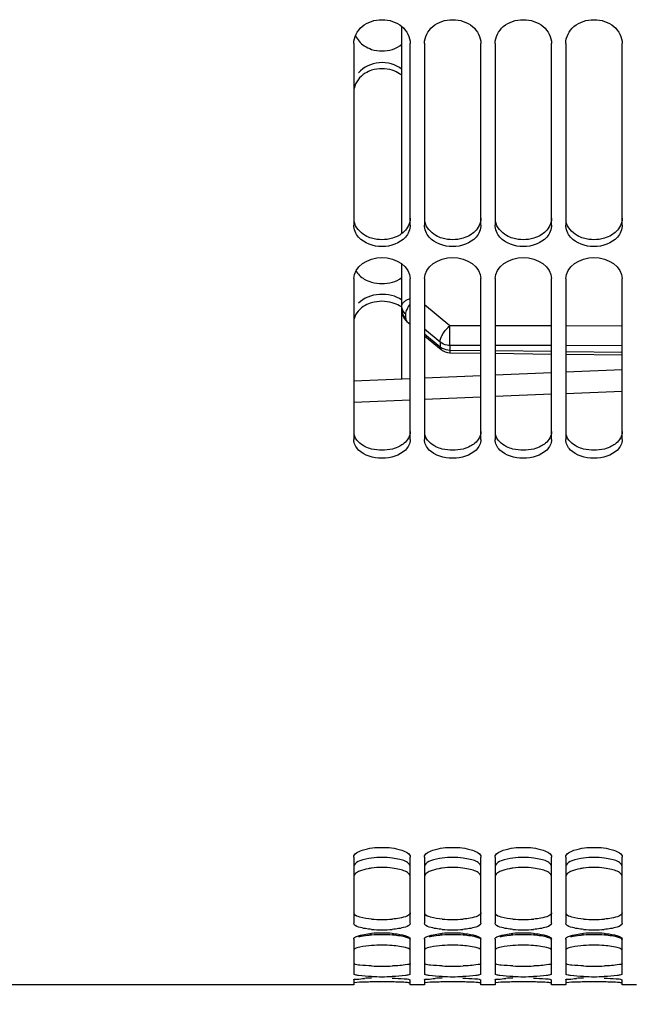
# Paper-space layout 'TAL046-8-001_1' of a CAD drawing. Units: millimetres. Extents: x 0 to 594, y 0 to 420.
# Drawn here: x 125 to 146, y 174 to 209 of the extents above; entities that cross this region are included whole.
import ezdxf

# ---------------------------------------------------------------- set-up
doc = ezdxf.new("R2010")
doc.units = ezdxf.units.MM
doc.header["$LTSCALE"] = 32.67
doc.layers.get('0').update_dxf_attribs({"linetype": 'CONTINUOUS'})
doc.layers.add('SOLIDES', color=7, linetype='CONTINUOUS')
doc.styles.get("Standard").update_dxf_attribs({"font": 'txt', "width": 0.85})
doc.dimstyles.new('DIMSTYLE_3', dxfattribs={"dimtxt": 3.5, "dimasz": 3.5, "dimexe": 1.5, "dimexo": 1, "dimgap": 0.875, "dimtad": 1, "dimdec": 4, "dimlfac": 4, "dimtxsty": 'STANDARD', "dimblk": '_FILLED', "dimblk1": '_FILLED', "dimblk2": '_FILLED', "dimcen": 0.09, "dimclrt": 5, "dimadec": 4, "dimazin": 2, "dimtp": 0.0001, "dimtm": 0.0001, "dimtfac": 1, "dimtdec": 4, "dimtofl": 0, "dimtmove": 0, "dimatfit": 3, "dimldrblk": '_FILLED', "dimfxl": 1, "dimtolj": 1, "dimarcsym": 0})

# ---------------------------------------------------------------- blocks, each defined once
blk = doc.blocks.new('_FILLED')
at = {"color": 0, "linetype": 'BYBLOCK'}
blk.add_solid([(0, 0), (-1, 0.2143), (-1, -0.2143)], dxfattribs=at)
blk = doc.blocks.new('*D25')
at = {"color": 2, "linetype": 'CONTINUOUS'}
for p, q in [((114.082, 186.271), (114.082, 133.297)), ((221.332, 173.838), (221.332, 169.408)), ((221.332, 158.762), (221.332, 133.297)), ((114.082, 134.797), (167.707, 134.797)), ((221.332, 134.797), (167.707, 134.797))]:
    blk.add_line(p, q, dxfattribs=at)
at = {"color": 2, "linetype": 'CONTINUOUS', "xscale": 3.5, "yscale": 3.5, "zscale": 3.5, "rotation": 180}
blk.add_blockref('_FILLED', (114.082, 134.797), dxfattribs=at)
at = {"color": 2, "linetype": 'CONTINUOUS', "xscale": 3.5, "yscale": 3.5, "zscale": 3.5}
blk.add_blockref('_FILLED', (221.332, 134.797), dxfattribs=at)
at = {"color": 5, "linetype": 'CONTINUOUS', "insert": (167.707, 139.172), "char_height": 3.5, "width": 13.3875, "attachment_point": 2, "line_spacing_factor": 0.9}
blk.add_mtext('429', dxfattribs=at)

psp = doc.layouts.new('TAL046-8-001_1')

# ---------------------------------------------------------------- linework, layer by layer
at = {"color": 7, "linetype": 'CONTINUOUS'}
for p, q in [((136.33217, 208.265081), (136.33217, 201.840172)), ((138.33217, 201.840172), (138.33217, 208.265081)), ((138.83217, 208.265081), (138.83217, 201.840172)), ((140.83217, 201.840172), (140.83217, 208.265081)), ((141.33217, 208.265081), (141.33217, 201.840172)), ((143.33217, 201.840172), (143.33217, 208.265081)), ((143.83217, 208.265081), (143.83217, 201.840172)), ((145.83217, 201.840172), (145.83217, 208.265081)), ((136.33217, 199.942116), (136.33217, 194.25476)), ((138.33217, 194.25476), (138.33217, 199.942116)), ((138.83217, 199.942116), (138.83217, 194.25476)), ((140.83217, 194.25476), (140.83217, 199.942116)), ((141.33217, 199.942116), (141.33217, 194.25476)), ((143.33217, 194.25476), (143.33217, 199.942116)), ((143.83217, 199.942116), (143.83217, 194.25476)), ((145.83217, 194.25476), (145.83217, 199.942116)), ((136.33217, 179.475178), (136.33217, 177.139789)), ((138.33217, 177.139789), (138.33217, 179.475178)), ((138.83217, 179.475178), (138.83217, 177.139789)), ((140.83217, 177.139789), (140.83217, 179.475178)), ((141.33217, 179.475178), (141.33217, 177.139789)), ((143.33217, 177.139789), (143.33217, 179.475178)), ((143.83217, 179.475178), (143.83217, 177.139789)), ((145.83217, 177.139789), (145.83217, 179.475178)), ((136.33217, 176.580177), (136.33217, 175.344456)), ((138.33217, 175.344456), (138.33217, 176.580177)), ((138.83217, 176.580177), (138.83217, 175.344456)), ((140.83217, 175.344456), (140.83217, 176.580177)), ((141.33217, 176.580177), (141.33217, 175.344456)), ((143.33217, 175.344456), (143.33217, 176.580177)), ((143.83217, 176.580177), (143.83217, 175.344456)), ((145.83217, 175.344456), (145.83217, 176.580177)), ((136.33217, 174.962716), (118.83217, 174.962716)), ((136.33217, 175.133319), (136.33217, 174.962717)), ((138.33217, 174.962717), (138.33217, 175.133319)), ((138.83217, 174.962716), (138.33217, 174.962716)), ((138.83217, 175.133319), (138.83217, 174.962717)), ((140.83217, 174.962717), (140.83217, 175.133319)), ((141.33217, 174.962716), (140.83217, 174.962716)), ((141.33217, 175.133319), (141.33217, 174.962717)), ((143.33217, 174.962717), (143.33217, 175.133319)), ((143.83217, 174.962716), (143.33217, 174.962716)), ((143.83217, 175.133319), (143.83217, 174.962717)), ((145.83217, 174.962717), (145.83217, 175.133319)), ((146.33217, 174.962716), (145.83217, 174.962716))]:
    psp.add_line(p, q, dxfattribs=at)
for centre, radius, start, end in [((137.444074, 206.40473), 0.937812, 50.9732652, 56.8798942), ((137.482343, 198.165883), 0.94245, 54.1278282, 59.7945856), ((137.33217, 176.256319), 2.85716, 82.6497077, 97.3502923), ((139.83217, 176.256319), 2.85716, 82.6497077, 97.3502923), ((142.33217, 176.256319), 2.85716, 82.6497077, 97.3502923), ((144.83217, 176.256319), 2.85716, 82.6497077, 97.3502923), ((137.33217, 181.001836), 4.096069, 264.8801404, 275.1198596), ((137.33217, 172.551315), 4.243083, 85.0579816, 94.9420184), ((139.83217, 181.001836), 4.096069, 264.8801404, 275.1198596), ((139.83217, 172.551315), 4.243083, 85.0579816, 94.9420184), ((142.33217, 181.001836), 4.096069, 264.8801404, 275.1198596), ((142.33217, 172.551315), 4.243083, 85.0579816, 94.9420184), ((144.83217, 181.001836), 4.096069, 264.8801404, 275.1198596), ((144.83217, 172.551315), 4.243083, 85.0579816, 94.9420184), ((137.33217, 171.525761), 4.838956, 85.6677904, 94.3322096), ((139.83217, 171.525761), 4.838956, 85.6677904, 94.3322096), ((142.33217, 171.525761), 4.838956, 85.6677904, 94.3322096), ((144.83217, 171.525761), 4.838956, 85.6677904, 94.3322096), ((137.229751, 166.55287), 8.65312, 91.7424437, 93.4578257), ((137.33217, 185.736936), 10.487184, 268.0025482, 271.9974518), ((139.729751, 166.55287), 8.65312, 91.7424437, 93.4578257), ((139.83217, 185.736936), 10.487184, 268.0025482, 271.9974518), ((142.229751, 166.55287), 8.65312, 91.7424437, 93.4578257), ((142.33217, 185.736936), 10.487184, 268.0025482, 271.9974518), ((144.729751, 166.55287), 8.65312, 91.7424437, 93.4578257), ((144.83217, 185.736936), 10.487184, 268.0025482, 271.9974518), ((137.33217, 157.398482), 17.669755, 88.8146471, 91.1853529), ((137.424181, 161.355814), 13.71137, 87.775073, 88.8569632), ((139.83217, 157.398482), 17.669755, 88.8146471, 91.1853529), ((139.924181, 161.355814), 13.71137, 87.775073, 88.8569632), ((142.33217, 157.398482), 17.669755, 88.8146471, 91.1853529), ((142.424181, 161.355814), 13.71137, 87.775073, 88.8569632), ((144.83217, 157.398482), 17.669755, 88.8146471, 91.1853529), ((144.924181, 161.355814), 13.71137, 87.775073, 88.8569632)]:
    psp.add_arc(centre, radius, start, end, dxfattribs=at)
at = {"color": 3, "linetype": 'CONTINUOUS'}
for centre, radius, start, end in [((137.33217, 176.59702), 2.870676, 82.6684345, 97.3315655), ((139.83217, 176.59702), 2.870676, 82.6684345, 97.3315655), ((142.33217, 176.59702), 2.870676, 82.6684345, 97.3315655), ((144.83217, 176.59702), 2.870676, 82.6684345, 97.3315655), ((137.33217, 181.386411), 4.115381, 264.8930658, 275.1069342), ((139.83217, 181.386411), 4.115381, 264.8930658, 275.1069342), ((142.33217, 181.386411), 4.115381, 264.8930658, 275.1069342), ((144.83217, 181.386411), 4.115381, 264.8930658, 275.1069342), ((137.33217, 171.870574), 4.862124, 85.6790342, 94.3209658), ((139.83217, 171.870574), 4.862124, 85.6790342, 94.3209658), ((142.33217, 171.870574), 4.862124, 85.6790342, 94.3209658), ((144.83217, 171.870574), 4.862124, 85.6790342, 94.3209658), ((137.33217, 186.159707), 10.536394, 268.0075352, 271.9924648), ((139.83217, 186.159707), 10.536394, 268.0075352, 271.9924648), ((142.33217, 186.159707), 10.536394, 268.0075352, 271.9924648), ((144.83217, 186.159707), 10.536394, 268.0075352, 271.9924648)]:
    psp.add_arc(centre, radius, start, end, dxfattribs=at)
at = {"color": 7, "linetype": 'CONTINUOUS'}
for points, knots in [([(136.33217, 208.265081), (136.33217, 208.485237), (136.59243, 208.959197), (137.33217, 209.179923), (138.071909, 208.959197), (138.33217, 208.485237), (138.33217, 208.265081)], [0, 0, 0, 0, 0.234335185, 0.5, 0.765664815, 1, 1, 1, 1]), ([(138.83217, 208.265081), (138.83217, 208.485237), (139.09243, 208.959197), (139.83217, 209.179923), (140.571909, 208.959197), (140.83217, 208.485237), (140.83217, 208.265081)], [0, 0, 0, 0, 0.234335185, 0.5, 0.765664815, 1, 1, 1, 1]), ([(141.33217, 208.265081), (141.33217, 208.485237), (141.59243, 208.959197), (142.33217, 209.179923), (143.071909, 208.959197), (143.33217, 208.485237), (143.33217, 208.265081)], [0, 0, 0, 0, 0.234335185, 0.5, 0.765664815, 1, 1, 1, 1]), ([(143.83217, 208.265081), (143.83217, 208.485237), (144.09243, 208.959197), (144.83217, 209.179923), (145.571909, 208.959197), (145.83217, 208.485237), (145.83217, 208.265081)], [0, 0, 0, 0, 0.234335185, 0.5, 0.765664815, 1, 1, 1, 1]), ([(136.966638, 207.312912), (136.887315, 207.287095), (136.607416, 207.166287), (136.386429, 206.891388), (136.344294, 206.673615)], [0, 0, 0, 0, 0.273297684, 1, 1, 1, 1]), ([(136.966638, 199.089991), (136.887931, 199.067106), (136.620234, 198.964968), (136.388125, 198.721482), (136.344294, 198.519587)], [0, 0, 0, 0, 0.284049826, 1, 1, 1, 1]), ([(136.33217, 179.475178), (136.33217, 179.602623), (136.769074, 179.803773), (137.33217, 179.838111), (137.895265, 179.803773), (138.33217, 179.602623), (138.33217, 179.475178)], [0, 0, 0, 0, 0.174264136, 0.5, 0.825735864, 1, 1, 1, 1]), ([(138.83217, 179.475178), (138.83217, 179.602623), (139.269074, 179.803773), (139.83217, 179.838111), (140.395265, 179.803773), (140.83217, 179.602623), (140.83217, 179.475178)], [0, 0, 0, 0, 0.174264136, 0.5, 0.825735864, 1, 1, 1, 1]), ([(141.33217, 179.475178), (141.33217, 179.602623), (141.769074, 179.803773), (142.33217, 179.838111), (142.895265, 179.803773), (143.33217, 179.602623), (143.33217, 179.475178)], [0, 0, 0, 0, 0.174264136, 0.5, 0.825735864, 1, 1, 1, 1]), ([(143.83217, 179.475178), (143.83217, 179.602623), (144.269074, 179.803773), (144.83217, 179.838111), (145.395265, 179.803773), (145.83217, 179.602623), (145.83217, 179.475178)], [0, 0, 0, 0, 0.174264136, 0.5, 0.825735864, 1, 1, 1, 1]), ([(136.966638, 179.09), (136.924791, 179.08458), (136.77724, 179.061618), (136.630319, 179.025168), (136.531968, 178.982245)], [0, 0, 0, 0, 0.28224419, 1, 1, 1, 1]), ([(138.33217, 178.790156), (138.33217, 178.815233), (138.260515, 178.966173), (138.083562, 179.008431), (137.956491, 179.041297)], [0, 0, 0, 0, 0.160408266, 1, 1, 1, 1]), ([(139.466638, 179.09), (139.424791, 179.08458), (139.27724, 179.061618), (139.130319, 179.025168), (139.031968, 178.982245)], [0, 0, 0, 0, 0.28224419, 1, 1, 1, 1]), ([(140.83217, 178.790156), (140.83217, 178.815233), (140.760515, 178.966173), (140.583562, 179.008431), (140.456491, 179.041297)], [0, 0, 0, 0, 0.160408266, 1, 1, 1, 1]), ([(141.966638, 179.09), (141.924791, 179.08458), (141.77724, 179.061618), (141.630319, 179.025168), (141.531968, 178.982245)], [0, 0, 0, 0, 0.28224419, 1, 1, 1, 1]), ([(143.33217, 178.790156), (143.33217, 178.815233), (143.260515, 178.966173), (143.083562, 179.008431), (142.956491, 179.041297)], [0, 0, 0, 0, 0.160408266, 1, 1, 1, 1]), ([(144.466638, 179.09), (144.424791, 179.08458), (144.27724, 179.061618), (144.130319, 179.025168), (144.031968, 178.982245)], [0, 0, 0, 0, 0.28224419, 1, 1, 1, 1]), ([(145.83217, 178.790156), (145.83217, 178.815233), (145.760515, 178.966173), (145.583562, 179.008431), (145.456491, 179.041297)], [0, 0, 0, 0, 0.160408266, 1, 1, 1, 1]), ([(136.531968, 178.982245), (136.509233, 178.972323), (136.43889, 178.937655), (136.368629, 178.88756), (136.344294, 178.838652)], [0, 0, 0, 0, 0.31228701, 1, 1, 1, 1]), ([(139.031968, 178.982245), (139.009233, 178.972323), (138.93889, 178.937655), (138.868629, 178.88756), (138.844294, 178.838652)], [0, 0, 0, 0, 0.31228701, 1, 1, 1, 1]), ([(141.531968, 178.982245), (141.509233, 178.972323), (141.43889, 178.937655), (141.368629, 178.88756), (141.344294, 178.838652)], [0, 0, 0, 0, 0.31228701, 1, 1, 1, 1]), ([(144.031968, 178.982245), (144.009233, 178.972323), (143.93889, 178.937655), (143.868629, 178.88756), (143.844294, 178.838652)], [0, 0, 0, 0, 0.31228701, 1, 1, 1, 1]), ([(136.966638, 176.922109), (136.811277, 176.936057), (136.620863, 176.959121), (136.33217, 177.066704), (136.33217, 177.139789)], [0, 0, 0, 0, 0.680950374, 1, 1, 1, 1]), ([(138.33217, 177.139789), (138.33217, 177.066704), (138.043477, 176.959121), (137.853063, 176.936057), (137.697701, 176.922109)], [0, 0, 0, 0, 0.319049626, 1, 1, 1, 1]), ([(139.466638, 176.922109), (139.311277, 176.936057), (139.120863, 176.959121), (138.83217, 177.066704), (138.83217, 177.139789)], [0, 0, 0, 0, 0.680950374, 1, 1, 1, 1]), ([(140.83217, 177.139789), (140.83217, 177.066704), (140.543477, 176.959121), (140.353063, 176.936057), (140.197701, 176.922109)], [0, 0, 0, 0, 0.319049626, 1, 1, 1, 1]), ([(141.966638, 176.922109), (141.811277, 176.936057), (141.620863, 176.959121), (141.33217, 177.066704), (141.33217, 177.139789)], [0, 0, 0, 0, 0.680950374, 1, 1, 1, 1]), ([(143.33217, 177.139789), (143.33217, 177.066704), (143.043477, 176.959121), (142.853063, 176.936057), (142.697701, 176.922109)], [0, 0, 0, 0, 0.319049626, 1, 1, 1, 1]), ([(144.466638, 176.922109), (144.311277, 176.936057), (144.120863, 176.959121), (143.83217, 177.066704), (143.83217, 177.139789)], [0, 0, 0, 0, 0.680950374, 1, 1, 1, 1]), ([(145.83217, 177.139789), (145.83217, 177.066704), (145.543477, 176.959121), (145.353063, 176.936057), (145.197701, 176.922109)], [0, 0, 0, 0, 0.319049626, 1, 1, 1, 1]), ([(136.33217, 176.580177), (136.33217, 176.625248), (136.494486, 176.706223), (136.613969, 176.729948), (136.707848, 176.746122)], [0, 0, 0, 0, 0.32116797, 1, 1, 1, 1]), ([(137.697701, 176.778624), (137.753664, 176.773776), (137.93441, 176.753184), (138.118295, 176.722435), (138.233622, 176.670778)], [0, 0, 0, 0, 0.307726343, 1, 1, 1, 1]), ([(138.233622, 176.670778), (138.24811, 176.664288), (138.286775, 176.645043), (138.33217, 176.609779), (138.33217, 176.580177)], [0, 0, 0, 0, 0.349080236, 1, 1, 1, 1]), ([(138.83217, 176.580177), (138.83217, 176.625248), (138.994486, 176.706223), (139.113969, 176.729948), (139.207848, 176.746122)], [0, 0, 0, 0, 0.32116797, 1, 1, 1, 1]), ([(140.197701, 176.778624), (140.253664, 176.773776), (140.43441, 176.753184), (140.618295, 176.722435), (140.733622, 176.670778)], [0, 0, 0, 0, 0.307726343, 1, 1, 1, 1]), ([(140.733622, 176.670778), (140.74811, 176.664288), (140.786775, 176.645043), (140.83217, 176.609779), (140.83217, 176.580177)], [0, 0, 0, 0, 0.349080236, 1, 1, 1, 1]), ([(141.33217, 176.580177), (141.33217, 176.625248), (141.494486, 176.706223), (141.613969, 176.729948), (141.707848, 176.746122)], [0, 0, 0, 0, 0.32116797, 1, 1, 1, 1]), ([(142.697701, 176.778624), (142.753664, 176.773776), (142.93441, 176.753184), (143.118295, 176.722435), (143.233622, 176.670778)], [0, 0, 0, 0, 0.307726343, 1, 1, 1, 1]), ([(143.233622, 176.670778), (143.24811, 176.664288), (143.286775, 176.645043), (143.33217, 176.609779), (143.33217, 176.580177)], [0, 0, 0, 0, 0.349080236, 1, 1, 1, 1]), ([(143.83217, 176.580177), (143.83217, 176.625248), (143.994486, 176.706223), (144.113969, 176.729948), (144.207848, 176.746122)], [0, 0, 0, 0, 0.32116797, 1, 1, 1, 1]), ([(145.197701, 176.778624), (145.253664, 176.773776), (145.43441, 176.753184), (145.618295, 176.722435), (145.733622, 176.670778)], [0, 0, 0, 0, 0.307726343, 1, 1, 1, 1]), ([(145.733622, 176.670778), (145.74811, 176.664288), (145.786775, 176.645043), (145.83217, 176.609779), (145.83217, 176.580177)], [0, 0, 0, 0, 0.349080236, 1, 1, 1, 1]), ([(136.966638, 176.350891), (136.827353, 176.340324), (136.624782, 176.309), (136.393533, 176.262097), (136.344294, 176.205525)], [0, 0, 0, 0, 0.65065568, 1, 1, 1, 1]), ([(138.33217, 176.177876), (138.33217, 176.220381), (138.162384, 176.286593), (138.049921, 176.308382), (137.956491, 176.322454)], [0, 0, 0, 0, 0.310279696, 1, 1, 1, 1]), ([(139.466638, 176.350891), (139.327353, 176.340324), (139.124782, 176.309), (138.893533, 176.262097), (138.844294, 176.205525)], [0, 0, 0, 0, 0.65065568, 1, 1, 1, 1]), ([(140.83217, 176.177876), (140.83217, 176.220381), (140.662384, 176.286593), (140.549921, 176.308382), (140.456491, 176.322454)], [0, 0, 0, 0, 0.310279696, 1, 1, 1, 1]), ([(141.966638, 176.350891), (141.827353, 176.340324), (141.624782, 176.309), (141.393533, 176.262097), (141.344294, 176.205525)], [0, 0, 0, 0, 0.65065568, 1, 1, 1, 1]), ([(143.33217, 176.177876), (143.33217, 176.220381), (143.162384, 176.286593), (143.049921, 176.308382), (142.956491, 176.322454)], [0, 0, 0, 0, 0.310279696, 1, 1, 1, 1]), ([(144.466638, 176.350891), (144.327353, 176.340324), (144.124782, 176.309), (143.893533, 176.262097), (143.844294, 176.205525)], [0, 0, 0, 0, 0.65065568, 1, 1, 1, 1]), ([(145.83217, 176.177876), (145.83217, 176.220381), (145.662384, 176.286593), (145.549921, 176.308382), (145.456491, 176.322454)], [0, 0, 0, 0, 0.310279696, 1, 1, 1, 1]), ([(136.966638, 175.256124), (136.812906, 175.261488), (136.597418, 175.270663), (136.414414, 175.305662), (136.33217, 175.326497), (136.33217, 175.344456)], [0, 0, 0, 0, 0.71349077, 0.916703924, 1, 1, 1, 1]), ([(138.33217, 175.344456), (138.33217, 175.326497), (138.249925, 175.305662), (138.066922, 175.270663), (137.851433, 175.261488), (137.697701, 175.256124)], [0, 0, 0, 0, 0.083296076, 0.28650923, 1, 1, 1, 1]), ([(137.697701, 175.201989), (137.836202, 175.197602), (138.040977, 175.179469), (138.255953, 175.172097), (138.320045, 175.143828)], [0, 0, 0, 0, 0.664223144, 1, 1, 1, 1]), ([(139.466638, 175.256124), (139.312906, 175.261488), (139.097418, 175.270663), (138.914414, 175.305662), (138.83217, 175.326497), (138.83217, 175.344456)], [0, 0, 0, 0, 0.71349077, 0.916703924, 1, 1, 1, 1]), ([(140.83217, 175.344456), (140.83217, 175.326497), (140.749925, 175.305662), (140.566922, 175.270663), (140.351433, 175.261488), (140.197701, 175.256124)], [0, 0, 0, 0, 0.083296076, 0.28650923, 1, 1, 1, 1]), ([(140.197701, 175.201989), (140.336202, 175.197602), (140.540977, 175.179469), (140.755953, 175.172097), (140.820045, 175.143828)], [0, 0, 0, 0, 0.664223144, 1, 1, 1, 1]), ([(141.966638, 175.256124), (141.812906, 175.261488), (141.597418, 175.270663), (141.414414, 175.305662), (141.33217, 175.326497), (141.33217, 175.344456)], [0, 0, 0, 0, 0.71349077, 0.916703924, 1, 1, 1, 1]), ([(143.33217, 175.344456), (143.33217, 175.326497), (143.249925, 175.305662), (143.066922, 175.270663), (142.851433, 175.261488), (142.697701, 175.256124)], [0, 0, 0, 0, 0.083296076, 0.28650923, 1, 1, 1, 1]), ([(142.697701, 175.201989), (142.836202, 175.197602), (143.040977, 175.179469), (143.255953, 175.172097), (143.320045, 175.143828)], [0, 0, 0, 0, 0.664223144, 1, 1, 1, 1]), ([(144.466638, 175.256124), (144.312906, 175.261488), (144.097418, 175.270663), (143.914414, 175.305662), (143.83217, 175.326497), (143.83217, 175.344456)], [0, 0, 0, 0, 0.71349077, 0.916703924, 1, 1, 1, 1]), ([(145.83217, 175.344456), (145.83217, 175.326497), (145.749925, 175.305662), (145.566922, 175.270663), (145.351433, 175.261488), (145.197701, 175.256124)], [0, 0, 0, 0, 0.083296076, 0.28650923, 1, 1, 1, 1]), ([(145.197701, 175.201989), (145.336202, 175.197602), (145.540977, 175.179469), (145.755953, 175.172097), (145.820045, 175.143828)], [0, 0, 0, 0, 0.664223144, 1, 1, 1, 1]), ([(136.33217, 175.133319), (136.33217, 175.168134), (136.529838, 175.154587), (136.615663, 175.184551), (136.707848, 175.190237)], [0, 0, 0, 0, 0.27375384, 1, 1, 1, 1]), ([(136.966638, 175.064455), (136.890653, 175.062883), (136.683873, 175.052733), (136.471741, 175.061768), (136.344294, 175.027946)], [0, 0, 0, 0, 0.365638856, 1, 1, 1, 1]), ([(138.33217, 175.021691), (138.33217, 175.030791), (138.280902, 175.030034), (138.180737, 175.054224), (138.04853, 175.053203), (137.956491, 175.056847)], [0, 0, 0, 0, 0.072151945, 0.269671493, 1, 1, 1, 1]), ([(138.320045, 175.143828), (138.323245, 175.142416), (138.328152, 175.140207), (138.33217, 175.135338), (138.33217, 175.133319)], [0, 0, 0, 0, 0.633944158, 1, 1, 1, 1]), ([(138.83217, 175.133319), (138.83217, 175.168134), (139.029838, 175.154587), (139.115663, 175.184551), (139.207848, 175.190237)], [0, 0, 0, 0, 0.27375384, 1, 1, 1, 1]), ([(139.466638, 175.064455), (139.390653, 175.062883), (139.183873, 175.052733), (138.971741, 175.061768), (138.844294, 175.027946)], [0, 0, 0, 0, 0.365638856, 1, 1, 1, 1]), ([(140.83217, 175.021691), (140.83217, 175.030791), (140.780902, 175.030034), (140.680737, 175.054224), (140.54853, 175.053203), (140.456491, 175.056847)], [0, 0, 0, 0, 0.072151945, 0.269671493, 1, 1, 1, 1]), ([(140.820045, 175.143828), (140.823245, 175.142416), (140.828152, 175.140207), (140.83217, 175.135338), (140.83217, 175.133319)], [0, 0, 0, 0, 0.633944158, 1, 1, 1, 1]), ([(141.33217, 175.133319), (141.33217, 175.168134), (141.529838, 175.154587), (141.615663, 175.184551), (141.707848, 175.190237)], [0, 0, 0, 0, 0.27375384, 1, 1, 1, 1]), ([(141.966638, 175.064455), (141.890653, 175.062883), (141.683873, 175.052733), (141.471741, 175.061768), (141.344294, 175.027946)], [0, 0, 0, 0, 0.365638856, 1, 1, 1, 1]), ([(143.33217, 175.021691), (143.33217, 175.030791), (143.280902, 175.030034), (143.180737, 175.054224), (143.04853, 175.053203), (142.956491, 175.056847)], [0, 0, 0, 0, 0.072151945, 0.269671493, 1, 1, 1, 1]), ([(143.320045, 175.143828), (143.323245, 175.142416), (143.328152, 175.140207), (143.33217, 175.135338), (143.33217, 175.133319)], [0, 0, 0, 0, 0.633944158, 1, 1, 1, 1]), ([(143.83217, 175.133319), (143.83217, 175.168134), (144.029838, 175.154587), (144.115663, 175.184551), (144.207848, 175.190237)], [0, 0, 0, 0, 0.27375384, 1, 1, 1, 1]), ([(144.466638, 175.064455), (144.390653, 175.062883), (144.183873, 175.052733), (143.971741, 175.061768), (143.844294, 175.027946)], [0, 0, 0, 0, 0.365638856, 1, 1, 1, 1]), ([(145.83217, 175.021691), (145.83217, 175.030791), (145.780902, 175.030034), (145.680737, 175.054224), (145.54853, 175.053203), (145.456491, 175.056847)], [0, 0, 0, 0, 0.072151945, 0.269671493, 1, 1, 1, 1]), ([(145.820045, 175.143828), (145.823245, 175.142416), (145.828152, 175.140207), (145.83217, 175.135338), (145.83217, 175.133319)], [0, 0, 0, 0, 0.633944158, 1, 1, 1, 1])]:
    psp.add_open_spline(points, degree=3, knots=knots, dxfattribs=at)
at = {"color": 3, "linetype": 'CONTINUOUS'}
for points in [[(136.3917, 208.54541), (136.455801, 208.397302), (136.572023, 208.266569), (136.706842, 208.177863)], [(136.706842, 208.177863), (136.786736, 208.125296), (136.874925, 208.084105), (136.96584, 208.054426)], [(136.96584, 208.054426), (137.198002, 207.978637), (137.466337, 207.978637), (137.6985, 208.054426)], [(137.6985, 208.054426), (137.819303, 208.093862), (137.936151, 208.154007), (138.034593, 208.234368)], [(137.6985, 201.372219), (137.464544, 201.302161), (137.199795, 201.302161), (136.96584, 201.372219)], [(137.957498, 201.485474), (137.876836, 201.436769), (137.788765, 201.399249), (137.6985, 201.372219)], [(140.1985, 201.372219), (139.964544, 201.302161), (139.699795, 201.302161), (139.46584, 201.372219)], [(140.457498, 201.485474), (140.376836, 201.436769), (140.288765, 201.399249), (140.1985, 201.372219)], [(142.6985, 201.372219), (142.464544, 201.302161), (142.199795, 201.302161), (141.96584, 201.372219)], [(142.957498, 201.485474), (142.876836, 201.436769), (142.788765, 201.399249), (142.6985, 201.372219)], [(145.1985, 201.372219), (144.964544, 201.302161), (144.699795, 201.302161), (144.46584, 201.372219)], [(145.457498, 201.485474), (145.376836, 201.436769), (145.288765, 201.399249), (145.1985, 201.372219)], [(136.408014, 200.225102), (136.475884, 200.101937), (136.585685, 199.998695), (136.706842, 199.927302)], [(137.6985, 199.816783), (137.817754, 199.851629), (137.934305, 199.904577), (138.034593, 199.977913)], [(136.706842, 199.927302), (136.78771, 199.879649), (136.875743, 199.843109), (136.96584, 199.816783)], [(136.96584, 199.816783), (137.200258, 199.748288), (137.464082, 199.748288), (137.6985, 199.816783)], [(138.034593, 199.184544), (137.619547, 199.483857), (136.848949, 199.450256), (136.503531, 199.072715)], [(137.957498, 194.014381), (137.875733, 193.971401), (137.787889, 193.939105), (137.6985, 193.915819)], [(140.457498, 194.014381), (140.375733, 193.971401), (140.287889, 193.939105), (140.1985, 193.915819)], [(142.957498, 194.014381), (142.875733, 193.971401), (142.787889, 193.939105), (142.6985, 193.915819)], [(145.457498, 194.014381), (145.375733, 193.971401), (145.287889, 193.939105), (145.1985, 193.915819)], [(137.6985, 193.915819), (137.462167, 193.854255), (137.202173, 193.854255), (136.96584, 193.915819)], [(140.1985, 193.915819), (139.962167, 193.854255), (139.702173, 193.854255), (139.46584, 193.915819)], [(142.6985, 193.915819), (142.462167, 193.854255), (142.202173, 193.854255), (141.96584, 193.915819)], [(145.1985, 193.915819), (144.962167, 193.854255), (144.702173, 193.854255), (144.46584, 193.915819)], [(137.957498, 179.39561), (137.872443, 179.417557), (137.785616, 179.432971), (137.6985, 179.444227)], [(140.457498, 179.39561), (140.372443, 179.417557), (140.285616, 179.432971), (140.1985, 179.444227)], [(142.957498, 179.39561), (142.872443, 179.417557), (142.785616, 179.432971), (142.6985, 179.444227)], [(145.457498, 179.39561), (145.372443, 179.417557), (145.285616, 179.432971), (145.1985, 179.444227)], [(137.957498, 177.321394), (137.871833, 177.305789), (137.785227, 177.295133), (137.6985, 177.287367)], [(140.457498, 177.321394), (140.371833, 177.305789), (140.285227, 177.295133), (140.1985, 177.287367)], [(142.957498, 177.321394), (142.871833, 177.305789), (142.785227, 177.295133), (142.6985, 177.287367)], [(145.457498, 177.321394), (145.371833, 177.305789), (145.285227, 177.295133), (145.1985, 177.287367)], [(137.957498, 176.690493), (137.871612, 176.703397), (137.785102, 176.712325), (137.6985, 176.718878)], [(140.457498, 176.690493), (140.371612, 176.703397), (140.285102, 176.712325), (140.1985, 176.718878)], [(142.957498, 176.690493), (142.871612, 176.703397), (142.785102, 176.712325), (142.6985, 176.718878)], [(145.457498, 176.690493), (145.371612, 176.703397), (145.285102, 176.712325), (145.1985, 176.718878)], [(137.957498, 175.643031), (137.871274, 175.636819), (137.784895, 175.632689), (137.6985, 175.629683)], [(140.457498, 175.643031), (140.371274, 175.636819), (140.284895, 175.632689), (140.1985, 175.629683)], [(142.957498, 175.643031), (142.871274, 175.636819), (142.784895, 175.632689), (142.6985, 175.629683)], [(145.457498, 175.643031), (145.371274, 175.636819), (145.284895, 175.632689), (145.1985, 175.629683)]]:
    psp.add_open_spline(points, degree=3, dxfattribs=at)
for points, knots in [([(138.034593, 207.347155), (137.818188, 207.521984), (137.234883, 207.683667), (136.6748, 207.43165), (136.503531, 207.221849)], [0, 0, 0, 0, 0.506713, 1, 1, 1, 1]), ([(138.33217, 202.08056), (138.33217, 201.906402), (138.206721, 201.661979), (138.013942, 201.519556), (137.957498, 201.485474)], [0, 0, 0, 0, 0.72537442, 1, 1, 1, 1]), ([(140.83217, 202.08056), (140.83217, 201.906402), (140.706721, 201.661979), (140.513942, 201.519556), (140.457498, 201.485474)], [0, 0, 0, 0, 0.72537442, 1, 1, 1, 1]), ([(143.33217, 202.08056), (143.33217, 201.906402), (143.206721, 201.661979), (143.013942, 201.519556), (142.957498, 201.485474)], [0, 0, 0, 0, 0.72537442, 1, 1, 1, 1]), ([(145.83217, 202.08056), (145.83217, 201.906402), (145.706721, 201.661979), (145.513942, 201.519556), (145.457498, 201.485474)], [0, 0, 0, 0, 0.72537442, 1, 1, 1, 1]), ([(136.96584, 201.372219), (136.887031, 201.395818), (136.61519, 201.502822), (136.387026, 201.757157), (136.344223, 201.964096)], [0, 0, 0, 0, 0.280213204, 1, 1, 1, 1]), ([(139.46584, 201.372219), (139.387031, 201.395818), (139.11519, 201.502822), (138.887026, 201.757157), (138.844223, 201.964096)], [0, 0, 0, 0, 0.280213204, 1, 1, 1, 1]), ([(141.96584, 201.372219), (141.887031, 201.395818), (141.61519, 201.502822), (141.387026, 201.757157), (141.344223, 201.964096)], [0, 0, 0, 0, 0.280213204, 1, 1, 1, 1]), ([(144.46584, 201.372219), (144.387031, 201.395818), (144.11519, 201.502822), (143.887026, 201.757157), (143.844223, 201.964096)], [0, 0, 0, 0, 0.280213204, 1, 1, 1, 1]), ([(136.96584, 193.915819), (136.887679, 193.93618), (136.629703, 194.023686), (136.389228, 194.241671), (136.344223, 194.4315)], [0, 0, 0, 0, 0.292790293, 1, 1, 1, 1]), ([(138.33217, 194.533139), (138.33217, 194.377189), (138.196685, 194.159947), (138.013205, 194.043664), (137.957498, 194.014381)], [0, 0, 0, 0, 0.712473728, 1, 1, 1, 1]), ([(139.46584, 193.915819), (139.387679, 193.93618), (139.129703, 194.023686), (138.889228, 194.241671), (138.844223, 194.4315)], [0, 0, 0, 0, 0.292790293, 1, 1, 1, 1]), ([(140.83217, 194.533139), (140.83217, 194.377189), (140.696685, 194.159947), (140.513205, 194.043664), (140.457498, 194.014381)], [0, 0, 0, 0, 0.712473728, 1, 1, 1, 1]), ([(141.96584, 193.915819), (141.887679, 193.93618), (141.629703, 194.023686), (141.389228, 194.241671), (141.344223, 194.4315)], [0, 0, 0, 0, 0.292790293, 1, 1, 1, 1]), ([(143.33217, 194.533139), (143.33217, 194.377189), (143.196685, 194.159947), (143.013205, 194.043664), (142.957498, 194.014381)], [0, 0, 0, 0, 0.712473728, 1, 1, 1, 1]), ([(144.46584, 193.915819), (144.387679, 193.93618), (144.129703, 194.023686), (143.889228, 194.241671), (143.844223, 194.4315)], [0, 0, 0, 0, 0.292790293, 1, 1, 1, 1]), ([(145.83217, 194.533139), (145.83217, 194.377189), (145.696685, 194.159947), (145.513205, 194.043664), (145.457498, 194.014381)], [0, 0, 0, 0, 0.712473728, 1, 1, 1, 1]), ([(136.96584, 179.444227), (136.824909, 179.426018), (136.609385, 179.382997), (136.382338, 179.270541), (136.344223, 179.194097)], [0, 0, 0, 0, 0.624564962, 1, 1, 1, 1]), ([(138.33217, 179.145987), (138.33217, 179.170913), (138.260492, 179.321195), (138.084162, 179.362927), (137.957498, 179.39561)], [0, 0, 0, 0, 0.160049328, 1, 1, 1, 1]), ([(139.46584, 179.444227), (139.324909, 179.426018), (139.109385, 179.382997), (138.882338, 179.270541), (138.844223, 179.194097)], [0, 0, 0, 0, 0.624564962, 1, 1, 1, 1]), ([(140.83217, 179.145987), (140.83217, 179.170913), (140.760492, 179.321195), (140.584162, 179.362927), (140.457498, 179.39561)], [0, 0, 0, 0, 0.160049328, 1, 1, 1, 1]), ([(141.96584, 179.444227), (141.824909, 179.426018), (141.609385, 179.382997), (141.382338, 179.270541), (141.344223, 179.194097)], [0, 0, 0, 0, 0.624564962, 1, 1, 1, 1]), ([(143.33217, 179.145987), (143.33217, 179.170913), (143.260492, 179.321195), (143.084162, 179.362927), (142.957498, 179.39561)], [0, 0, 0, 0, 0.160049328, 1, 1, 1, 1]), ([(144.46584, 179.444227), (144.324909, 179.426018), (144.109385, 179.382997), (143.882338, 179.270541), (143.844223, 179.194097)], [0, 0, 0, 0, 0.624564962, 1, 1, 1, 1]), ([(145.83217, 179.145987), (145.83217, 179.170913), (145.760492, 179.321195), (145.584162, 179.362927), (145.457498, 179.39561)], [0, 0, 0, 0, 0.160049328, 1, 1, 1, 1]), ([(136.96584, 177.287367), (136.826234, 177.299868), (136.621035, 177.332565), (136.387662, 177.402674), (136.344223, 177.467697)], [0, 0, 0, 0, 0.64188742, 1, 1, 1, 1]), ([(138.33217, 177.503886), (138.33217, 177.456341), (138.177642, 177.362644), (138.051485, 177.338514), (137.957498, 177.321394)], [0, 0, 0, 0, 0.332296644, 1, 1, 1, 1]), ([(139.46584, 177.287367), (139.326234, 177.299868), (139.121035, 177.332565), (138.887662, 177.402674), (138.844223, 177.467697)], [0, 0, 0, 0, 0.64188742, 1, 1, 1, 1]), ([(140.83217, 177.503886), (140.83217, 177.456341), (140.677642, 177.362644), (140.551485, 177.338514), (140.457498, 177.321394)], [0, 0, 0, 0, 0.332296644, 1, 1, 1, 1]), ([(141.96584, 177.287367), (141.826234, 177.299868), (141.621035, 177.332565), (141.387662, 177.402674), (141.344223, 177.467697)], [0, 0, 0, 0, 0.64188742, 1, 1, 1, 1]), ([(143.33217, 177.503886), (143.33217, 177.456341), (143.177642, 177.362644), (143.051485, 177.338514), (142.957498, 177.321394)], [0, 0, 0, 0, 0.332296644, 1, 1, 1, 1]), ([(144.46584, 177.287367), (144.326234, 177.299868), (144.121035, 177.332565), (143.887662, 177.402674), (143.844223, 177.467697)], [0, 0, 0, 0, 0.64188742, 1, 1, 1, 1]), ([(145.83217, 177.503886), (145.83217, 177.456341), (145.677642, 177.362644), (145.551485, 177.338514), (145.457498, 177.321394)], [0, 0, 0, 0, 0.332296644, 1, 1, 1, 1]), ([(136.96584, 176.718878), (136.920578, 176.715453), (136.765407, 176.701045), (136.610043, 176.678682), (136.503531, 176.649002)], [0, 0, 0, 0, 0.291043269, 1, 1, 1, 1]), ([(138.33217, 176.546791), (138.33217, 176.589118), (138.162658, 176.654777), (138.05067, 176.676494), (137.957498, 176.690493)], [0, 0, 0, 0, 0.309986542, 1, 1, 1, 1]), ([(139.46584, 176.718878), (139.420578, 176.715453), (139.265407, 176.701045), (139.110043, 176.678682), (139.003531, 176.649002)], [0, 0, 0, 0, 0.291043269, 1, 1, 1, 1]), ([(140.83217, 176.546791), (140.83217, 176.589118), (140.662658, 176.654777), (140.55067, 176.676494), (140.457498, 176.690493)], [0, 0, 0, 0, 0.309986542, 1, 1, 1, 1]), ([(141.96584, 176.718878), (141.920578, 176.715453), (141.765407, 176.701045), (141.610043, 176.678682), (141.503531, 176.649002)], [0, 0, 0, 0, 0.291043269, 1, 1, 1, 1]), ([(143.33217, 176.546791), (143.33217, 176.589118), (143.162658, 176.654777), (143.05067, 176.676494), (142.957498, 176.690493)], [0, 0, 0, 0, 0.309986542, 1, 1, 1, 1]), ([(144.46584, 176.718878), (144.420578, 176.715453), (144.265407, 176.701045), (144.110043, 176.678682), (144.003531, 176.649002)], [0, 0, 0, 0, 0.291043269, 1, 1, 1, 1]), ([(145.83217, 176.546791), (145.83217, 176.589118), (145.662658, 176.654777), (145.55067, 176.676494), (145.457498, 176.690493)], [0, 0, 0, 0, 0.309986542, 1, 1, 1, 1]), ([(136.96584, 175.629683), (136.827402, 175.6345), (136.625015, 175.655499), (136.404175, 175.665101), (136.344223, 175.702402)], [0, 0, 0, 0, 0.662368023, 1, 1, 1, 1]), ([(138.33217, 175.717544), (138.33217, 175.68149), (138.140846, 175.672354), (138.049589, 175.649666), (137.957498, 175.643031)], [0, 0, 0, 0, 0.280824449, 1, 1, 1, 1]), ([(139.46584, 175.629683), (139.327402, 175.6345), (139.125015, 175.655499), (138.904175, 175.665101), (138.844223, 175.702402)], [0, 0, 0, 0, 0.662368023, 1, 1, 1, 1]), ([(140.83217, 175.717544), (140.83217, 175.68149), (140.640846, 175.672354), (140.549589, 175.649666), (140.457498, 175.643031)], [0, 0, 0, 0, 0.280824449, 1, 1, 1, 1]), ([(141.96584, 175.629683), (141.827402, 175.6345), (141.625015, 175.655499), (141.404175, 175.665101), (141.344223, 175.702402)], [0, 0, 0, 0, 0.662368023, 1, 1, 1, 1]), ([(143.33217, 175.717544), (143.33217, 175.68149), (143.140846, 175.672354), (143.049589, 175.649666), (142.957498, 175.643031)], [0, 0, 0, 0, 0.280824449, 1, 1, 1, 1]), ([(144.46584, 175.629683), (144.327402, 175.6345), (144.125015, 175.655499), (143.904175, 175.665101), (143.844223, 175.702402)], [0, 0, 0, 0, 0.662368023, 1, 1, 1, 1]), ([(145.83217, 175.717544), (145.83217, 175.68149), (145.640846, 175.672354), (145.549589, 175.649666), (145.457498, 175.643031)], [0, 0, 0, 0, 0.280824449, 1, 1, 1, 1])]:
    psp.add_open_spline(points, degree=3, knots=knots, dxfattribs=at)
at = {"color": 7, "linetype": 'CONTINUOUS'}
for points in [[(137.697701, 207.312912), (137.465978, 207.388331), (137.198361, 207.388331), (136.966638, 207.312912)], [(137.956491, 207.190173), (137.876571, 207.242404), (137.788487, 207.283364), (137.697701, 207.312912)], [(136.504198, 201.410427), (136.40256, 201.526522), (136.33217, 201.685872), (136.33217, 201.840172)], [(138.33217, 201.840172), (138.33217, 201.685872), (138.261779, 201.526522), (138.160141, 201.410427)], [(139.004198, 201.410427), (138.90256, 201.526522), (138.83217, 201.685872), (138.83217, 201.840172)], [(140.83217, 201.840172), (140.83217, 201.685872), (140.761779, 201.526522), (140.660141, 201.410427)], [(141.504198, 201.410427), (141.40256, 201.526522), (141.33217, 201.685872), (141.33217, 201.840172)], [(143.33217, 201.840172), (143.33217, 201.685872), (143.261779, 201.526522), (143.160141, 201.410427)], [(144.004198, 201.410427), (143.90256, 201.526522), (143.83217, 201.685872), (143.83217, 201.840172)], [(145.83217, 201.840172), (145.83217, 201.685872), (145.761779, 201.526522), (145.660141, 201.410427)], [(138.160141, 201.410427), (137.96394, 201.186318), (137.33217, 200.96241), (136.700399, 201.186318), (136.504198, 201.410427)], [(140.660141, 201.410427), (140.46394, 201.186318), (139.83217, 200.96241), (139.200399, 201.186318), (139.004198, 201.410427)], [(143.160141, 201.410427), (142.96394, 201.186318), (142.33217, 200.96241), (141.700399, 201.186318), (141.504198, 201.410427)], [(145.660141, 201.410427), (145.46394, 201.186318), (144.83217, 200.96241), (144.200399, 201.186318), (144.004198, 201.410427)], [(136.33217, 199.942116), (136.33217, 200.359308), (137.33217, 201.030165), (138.33217, 200.359308), (138.33217, 199.942116)], [(138.83217, 199.942116), (138.83217, 200.359308), (139.83217, 201.030165), (140.83217, 200.359308), (140.83217, 199.942116)], [(141.33217, 199.942116), (141.33217, 200.359308), (142.33217, 201.030165), (143.33217, 200.359308), (143.33217, 199.942116)], [(143.83217, 199.942116), (143.83217, 200.359308), (144.83217, 201.030165), (145.83217, 200.359308), (145.83217, 199.942116)], [(137.697701, 199.089991), (137.463705, 199.15803), (137.200635, 199.15803), (136.966638, 199.089991)], [(137.956491, 198.980373), (137.875576, 199.027588), (137.787658, 199.063834), (137.697701, 199.089991)], [(136.504198, 193.879997), (136.406769, 193.976955), (136.33217, 194.117306), (136.33217, 194.25476)], [(138.33217, 194.25476), (138.33217, 194.117306), (138.257571, 193.976955), (138.160141, 193.879997)], [(139.004198, 193.879997), (138.906769, 193.976955), (138.83217, 194.117306), (138.83217, 194.25476)], [(140.83217, 194.25476), (140.83217, 194.117306), (140.757571, 193.976955), (140.660141, 193.879997)], [(141.504198, 193.879997), (141.406769, 193.976955), (141.33217, 194.117306), (141.33217, 194.25476)], [(143.33217, 194.25476), (143.33217, 194.117306), (143.257571, 193.976955), (143.160141, 193.879997)], [(144.004198, 193.879997), (143.906769, 193.976955), (143.83217, 194.117306), (143.83217, 194.25476)], [(145.83217, 194.25476), (145.83217, 194.117306), (145.757571, 193.976955), (145.660141, 193.879997)], [(138.160141, 193.879997), (137.768886, 193.490635), (136.895453, 193.490635), (136.504198, 193.879997)], [(140.660141, 193.879997), (140.268886, 193.490635), (139.395453, 193.490635), (139.004198, 193.879997)], [(143.160141, 193.879997), (142.768886, 193.490635), (141.895453, 193.490635), (141.504198, 193.879997)], [(145.660141, 193.879997), (145.268886, 193.490635), (144.395453, 193.490635), (144.004198, 193.879997)], [(137.956491, 179.041297), (137.87151, 179.063277), (137.784751, 179.078724), (137.697701, 179.09)], [(140.456491, 179.041297), (140.37151, 179.063277), (140.284751, 179.078724), (140.197701, 179.09)], [(142.956491, 179.041297), (142.87151, 179.063277), (142.784751, 179.078724), (142.697701, 179.09)], [(145.456491, 179.041297), (145.37151, 179.063277), (145.284751, 179.078724), (145.197701, 179.09)], [(136.707848, 176.746122), (136.793527, 176.760882), (136.880022, 176.77112), (136.966638, 176.778624)], [(139.207848, 176.746122), (139.293527, 176.760882), (139.380022, 176.77112), (139.466638, 176.778624)], [(141.707848, 176.746122), (141.793527, 176.760882), (141.880022, 176.77112), (141.966638, 176.778624)], [(144.207848, 176.746122), (144.293527, 176.760882), (144.380022, 176.77112), (144.466638, 176.778624)], [(137.956491, 176.322454), (137.870676, 176.335378), (137.784235, 176.344326), (137.697701, 176.350891)], [(140.456491, 176.322454), (140.370676, 176.335378), (140.284235, 176.344326), (140.197701, 176.350891)], [(142.956491, 176.322454), (142.870676, 176.335378), (142.784235, 176.344326), (142.697701, 176.350891)], [(145.456491, 176.322454), (145.370676, 176.335378), (145.284235, 176.344326), (145.197701, 176.350891)]]:
    psp.add_open_spline(points, degree=3, dxfattribs=at)
at = {"layer": 'SOLIDES', "color": 7, "linetype": 'CONTINUOUS'}
for p, q in [((138.03217, 201.53922), (138.03217, 208.858904)), ((138.03217, 196.390408), (138.03217, 200.475044)), ((138.214847, 198.428186), (138.33217, 198.331837)), ((138.83217, 197.921225), (139.424975, 197.434399)), ((139.736211, 197.320838), (140.83217, 197.307496)), ((141.33217, 197.301409), (143.33217, 197.277065)), ((143.83217, 197.27098), (145.83217, 197.246641)), ((140.83217, 196.507884), (138.83217, 196.424087)), ((143.33217, 196.612502), (141.33217, 196.528824)), ((145.83217, 196.716662), (143.83217, 196.633334)), ((138.33217, 196.403038), (136.33217, 196.31884))]:
    psp.add_line(p, q, dxfattribs=at)
at = {"layer": 'SOLIDES', "color": 9, "linetype": 'CONTINUOUS'}
for p, q in [((139.737935, 198.27915), (138.83217, 199.013694)), ((138.177077, 198.529383), (138.177077, 198.682286)), ((140.83217, 198.277055), (139.737935, 198.27915)), ((143.33217, 198.272272), (141.33217, 198.276098)), ((145.83217, 198.267496), (143.83217, 198.271316)), ((139.387205, 197.70094), (138.83217, 198.151043)), ((138.83217, 197.991391), (139.387205, 197.53557)), ((139.387205, 197.70094), (139.387205, 197.53557)), ((139.737935, 197.581417), (139.737935, 197.415668)), ((140.83217, 197.579366), (139.737935, 197.581417)), ((143.33217, 197.574683), (141.33217, 197.578429)), ((145.83217, 197.570006), (143.83217, 197.573747)), ((139.737935, 197.415668), (140.83217, 197.402303)), ((141.33217, 197.396197), (143.33217, 197.371774)), ((143.83217, 197.365669), (145.83217, 197.34125)), ((138.832169, 195.675352), (140.83217, 195.759235)), ((141.33217, 195.780171), (143.332169, 195.863777)), ((143.83217, 195.884643), (145.832169, 195.967968)), ((136.332169, 195.570187), (138.33217, 195.654346))]:
    psp.add_line(p, q, dxfattribs=at)
at = {"layer": 'SOLIDES', "color": 7, "linetype": 'CONTINUOUS'}
for centre, radius, start, end in [((138.532183, 198.814592), 0.500013, 180.0005485, 222.0452413), ((138.532728, 198.815187), 0.500816, 222.0540109, 230.6048695), ((139.742296, 197.820799), 0.499996, 230.6044641, 269.3016431)]:
    psp.add_arc(centre, radius, start, end, dxfattribs=at)
at = {"layer": 'SOLIDES', "color": 9, "linetype": 'CONTINUOUS'}
psp.add_arc((138.268902, 198.493992), 0.08516, 229.405015, 230.6000437, dxfattribs=at)
for points, knots in [([(138.03217, 198.966641), (138.03217, 198.995484), (138.048806, 199.057604), (138.114595, 199.13555), (138.212213, 199.197694), (138.28997, 199.225169), (138.332118, 199.235984)], [0, 0, 0, 0, 0.201213511, 0.429321288, 0.696447192, 1, 1, 1, 1]), ([(138.177077, 198.682286), (138.133406, 198.717873), (138.06013, 198.803476), (138.03217, 198.913876), (138.03217, 198.966641)], [0, 0, 0, 0, 0.516359805, 1, 1, 1, 1]), ([(138.177077, 198.682286), (138.17669, 198.741276), (138.21771, 198.874893), (138.287088, 198.991322), (138.33214, 199.052948)], [0, 0, 0, 0, 0.43590845, 1, 1, 1, 1]), ([(138.03217, 198.814587), (138.03217, 198.761674), (138.060091, 198.651022), (138.13338, 198.565097), (138.177077, 198.529383)], [0, 0, 0, 0, 0.48389786, 1, 1, 1, 1]), ([(138.177077, 198.529383), (138.177006, 198.518801), (138.178846, 198.483057), (138.19413, 198.445916), (138.213488, 198.429328)], [0, 0, 0, 0, 0.293327844, 1, 1, 1, 1]), ([(139.387205, 197.70094), (139.386996, 197.746519), (139.412253, 197.849516), (139.487938, 198.000028), (139.598225, 198.1498), (139.688946, 198.239923), (139.737935, 198.27915)], [0, 0, 0, 0, 0.197532921, 0.449154901, 0.728012028, 1, 1, 1, 1]), ([(139.737935, 197.581417), (139.737157, 197.629184), (139.735492, 197.861764), (139.736876, 198.094346), (139.737935, 198.27915)], [0, 0, 0, 0, 0.205404202, 1, 1, 1, 1]), ([(139.387205, 197.53557), (139.387155, 197.524805), (139.389013, 197.488544), (139.404989, 197.450828), (139.424956, 197.434416)], [0, 0, 0, 0, 0.294041676, 1, 1, 1, 1]), ([(139.737935, 197.581417), (139.705507, 197.581646), (139.581146, 197.592079), (139.458806, 197.642599), (139.387205, 197.70094)], [0, 0, 0, 0, 0.259869025, 1, 1, 1, 1]), ([(139.387205, 197.53557), (139.410537, 197.516499), (139.514806, 197.446833), (139.643168, 197.416338), (139.737935, 197.415668)], [0, 0, 0, 0, 0.2412628, 1, 1, 1, 1]), ([(139.737935, 197.415668), (139.737712, 197.402096), (139.73746, 197.383058), (139.737039, 197.3596), (139.736903, 197.346021), (139.736437, 197.335758), (139.736878, 197.327494), (139.735697, 197.324112), (139.736722, 197.320838), (139.736211, 197.320838)], [0, 0, 0, 0, 0.429323592, 0.601485799, 0.743758647, 0.85531946, 0.935515866, 0.983848705, 1, 1, 1, 1])]:
    psp.add_open_spline(points, degree=3, knots=knots, dxfattribs=at)

# ---------------------------------------------------------------- dimensions: what is measured, and where the dimension line sits
at = {"color": 2, "linetype": 'CONTINUOUS'}
dim = psp.add_linear_dim(base=(114.08217, 134.797233), p1=(221.33217, 174.837716), p2=(114.08217, 187.270729), angle=180, dimstyle='DIMSTYLE_3', dxfattribs=at)
dim.commit()
dim.dimension.update_dxf_attribs({"geometry": '*D25', "text_midpoint": (167.707166, 134.797233), "dimtype": 160})

doc.saveas('drawing.dxf')
